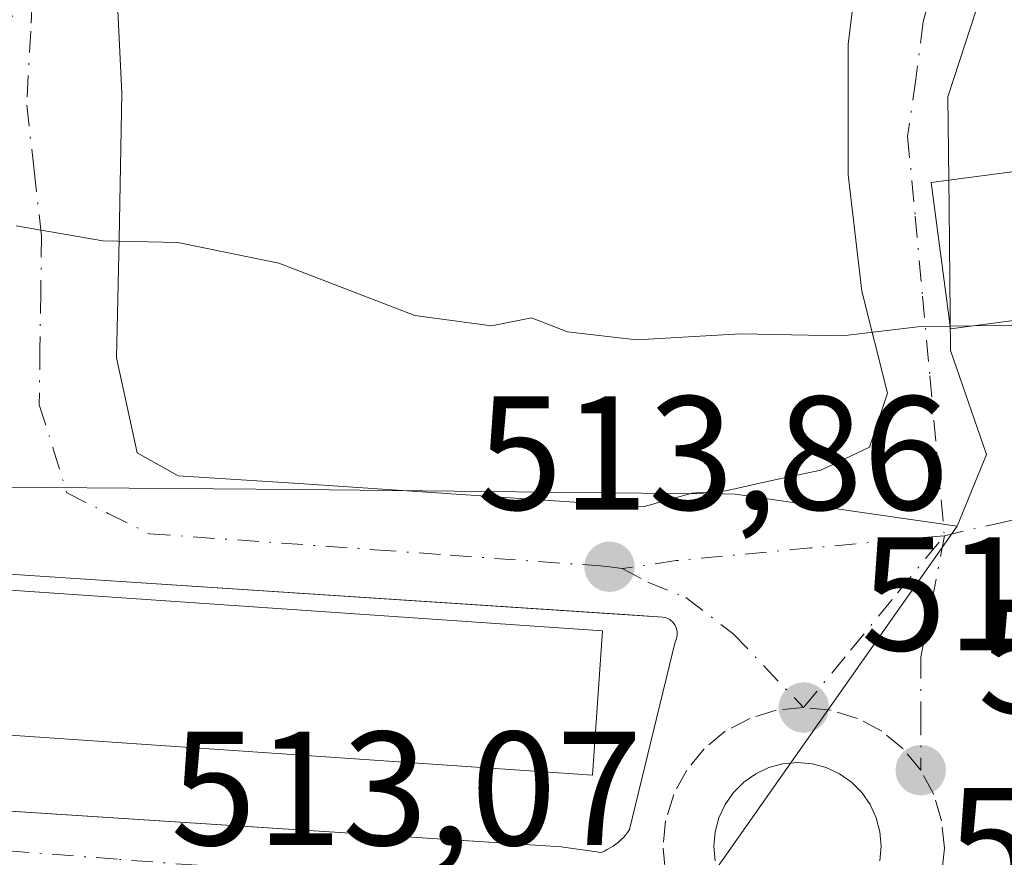
# Model space of a CAD drawing. Units: metres. Extents: x 631195 to 634649, y 4736620 to 4738999.
# Drawn here: x 633300 to 633361, y 4738528 to 4738580 of the extents above; entities that cross this region are included whole.
import ezdxf

# ---------------------------------------------------------------- set-up
doc = ezdxf.new("R2010")
doc.units = ezdxf.units.M
doc.header["$MEASUREMENT"] = 0
doc.linetypes.add('DGN Style 4', pattern=[2.6384748266838614, 1.318413404963828, -0.6592067024819142, 0.001648016756204785, -0.6592067024819142])
for name, color, linetype, lineweight in [('Curva de nivel normal', 30, 'Continuous', 0), ('Edificación Cxs', 1, 'Continuous', 13), ('Elemento construido', 1, 'Continuous', 0), ('Núcleo urbano CxS', 7, 'Continuous', 0), ('Pastizal CxS', 92, 'Continuous', 0), ('Punto de cota en terreno', 7, 'Continuous', 0), ('Rótulo de punto de cota en terreno', 7, 'Continuous', 0), ('Vegetación y arbolados urbanos CxS', 151, 'Continuous', 0), ('Vía urbana Cxs', 4, 'Continuous', 0), ('Vía urbana eje', 4, 'DGN Style 4', 0)]:
    doc.layers.add(name, color=color, linetype=linetype, lineweight=lineweight)
doc.styles.add('Style-Arial', font='txt')

# ---------------------------------------------------------------- blocks, each defined once
blk = doc.blocks.new('5PATER')
at = {"layer": 'Pastizal CxS', "linetype": 'Continuous', "lineweight": 0}
h = blk.add_hatch(color=51, dxfattribs=at)
edge = h.paths.add_edge_path()
edge.add_ellipse((0, 0), major_axis=(-0.1095731443231308, -0.1110710700762829), ratio=0.9994222409660322, start_angle=0, end_angle=360)
blk = doc.blocks.new('*U41')
at = {"layer": 'Vía urbana Cxs', "color": 4, "linetype": 'Continuous', "lineweight": 0}
for points in [[(633305.9524999997, 4738582.2248, 517.5803000000016), (633306.2699999996, 4738575.398499999, 516.4924000000028), (633306.1113, 4738566.3497, 515.777900000001), (633305.9524999997, 4738559.0472, 515.4845999999961), (633307.2225000003, 4738553.1735, 515.3453000000009), (633309.7625000002, 4738551.744700001, 515.1572000000015), (633317.2237999998, 4738551.2685, 514.4919999999984), (633338.4962999999, 4738549.8397, 515.0690999999933), (633341.5384999998, 4738550.67, 515.4078000000009), (633343.6023000004, 4738550.8288, 515.5339999999997), (633346.4598000003, 4738551.4638, 515.6937999999936), (633349.4759999998, 4738552.0988, 516.0779999999941), (633352.4924, 4738553.5275, 516.627800000002), (633353.6035000002, 4738556.861300001, 516.4091000000044), (633352.0137999998, 4738563.1568, 516.6680999999953), (633351.1671000002, 4738570.353399999, 516.7434000000068), (633351.1671000002, 4738578.3968, 517.5571999999956), (633351.8021000001, 4738583.4768, 517.534599999999)], [(633283.0965999998, 4738532.075999999, 513.5120000000024), (633333.4401000004, 4738528.8301, 515.1499999999943), (633335.9001000002, 4738528.4801, 514.3488000000071), (633336.1002000002, 4738528.5601, 514.4205999999976), (633336.2801000001, 4738528.6501, 514.5031000000017), (633336.4700999996, 4738528.7501, 514.5918999999994), (633336.6402000004, 4738528.860099999, 514.6907999999967), (633336.8101000005, 4738528.9801, 514.7964999999967), (633336.9801000003, 4738529.110099999, 514.9084000000003), (633337.1301999995, 4738529.2501, 515.0301000000036), (633337.2801000001, 4738529.390100001, 515.1469999999972), (633337.4101999998, 4738529.550100001, 515.2844999999943), (633337.5401999997, 4738529.710100001, 515.4100000000036), (633337.6601, 4738529.890100001, 515.5366999999969), (633340.4700999996, 4738541.4801, 516.1692000000039), (633340.5601000005, 4738541.6801, 516.0099000000046), (633340.6101000002, 4738541.9001, 515.8941000000051), (633340.6101000002, 4738542.130100001, 515.8310000000056), (633340.5500999996, 4738542.350099999, 515.8312000000005), (633340.4501, 4738542.550100001, 515.8806999999942), (633340.3101000005, 4738542.7301, 515.9882999999973), (633340.1401000004, 4738542.870100001, 516.1195000000008), (633339.9301000005, 4738542.970100001, 516.2847999999941), (633339.7100999998, 4738543.020099999, 516.4640000000073), (633337.3644000003, 4738543.174000001, 518.3439000000071), (633305.5975000003, 4738545.258500001, 519.892200000002), (633299.0201000003, 4738545.690099999, 518.2451000000001)], [(633353.1409999998, 4738527.953400001, 513.3965000000027), (633353.2197000004, 4738528.8521, 513.3910999999935), (633353.1409999998, 4738529.7509, 513.3916999999929), (633352.9074999997, 4738530.622400001, 513.389599999995), (633352.5262000002, 4738531.440099999, 513.3773999999976), (633352.0088000001, 4738532.179199999, 513.3742000000057), (633351.3707999998, 4738532.817199999, 513.3839000000007), (633350.6316999998, 4738533.3347, 513.4033000000054), (633349.8140000004, 4738533.716, 513.4192999999941), (633348.9424999999, 4738533.9495, 513.4323000000004), (633348.0438000001, 4738534.028100001, 513.4431000000042), (633347.1448999997, 4738533.9495, 513.4513000000006), (633346.2734000003, 4738533.716, 513.4521999999997), (633345.4556999998, 4738533.3347, 513.4416000000056), (633344.7167999997, 4738532.817199999, 513.4159999999974), (633344.0788000004, 4738532.179199999, 513.3880999999965), (633343.5612000005, 4738531.440099999, 513.3607000000047), (633343.1799, 4738530.622400001, 513.3224000000046), (633342.9463999998, 4738529.751, 513.2798000000039), (633342.8677000003, 4738528.8522, 513.2415000000037), (633342.9463999998, 4738527.953400001, 513.2167999999947)]]:
    blk.add_polyline3d(points, dxfattribs=at)
blk.add_polyline3d([(633375.0102000004, 4738555.860099999, 519.840200000006), (633374.0500999996, 4738563.050100001, 525.8712999999989), (633381.6401000004, 4738564.0601, 520.261599999998), (633380.9337999999, 4738569.369200001, 524.3883999999962), (633380.4401000004, 4738573.0801, 524.8145999999979), (633372.8701, 4738572.0801, 526.5587999999989), (633371.8601000002, 4738579.690099999, 523.1342000000004), (633362.9401000004, 4738578.520099999, 519.7243000000017), (633363.9401000004, 4738570.890100001, 525.2375000000029), (633356.3000999996, 4738569.870100001, 519.6223999999929), (633357.5100999996, 4738560.840100001, 519.0638000000035), (633365.1401000004, 4738561.850099999, 525.4910999999993), (633366.0900999998, 4738554.700099999, 518.5681999999942)], close=True, dxfattribs=at)

msp = doc.modelspace()

# ---------------------------------------------------------------- linework, layer by layer
at = {"layer": 'Curva de nivel normal', "color": 30, "linetype": 'Continuous', "lineweight": 0, "elevation": 515, "flags": 128}
for points in [[(633299.75, 4738567.200099999), (633305.0899999999, 4738566.270099999), (633309.7300000006, 4738566.1601), (633315.9800000006, 4738564.890100001), (633324.3899999997, 4738561.6601), (633329.1299999999, 4738561.020099999), (633331.5899999999, 4738561.5101), (633333.8300000001, 4738560.6501), (633338.0899999999, 4738560.1601), (633344.5199999996, 4738560.530099999), (633350.8300000001, 4738560.390100001), (633355.6399999997, 4738560.9801), (633357.4879000002, 4738561.004699999)], [(633358.8951000003, 4738561.023399999), (633363.1500000004, 4738561.0801), (633365.3041000003, 4738560.6154)], [(633357.4879000002, 4738561.004699999), (633358.8951000003, 4738561.023399999)]]:
    msp.add_lwpolyline(points, dxfattribs=at)
at = {"layer": 'Edificación Cxs', "color": 1, "linetype": 'Continuous', "lineweight": 13, "elevation": 526.5587999999988, "flags": 128}
msp.add_lwpolyline([(633371.8601000002, 4738579.690099999), (633372.8701, 4738572.0801), (633380.4401000004, 4738573.0801), (633381.6401000004, 4738564.0601), (633374.0500999996, 4738563.050100001), (633375.0100999996, 4738555.860099999), (633366.0900999998, 4738554.700099999), (633365.1401000004, 4738561.850099999), (633357.5100999996, 4738560.840100001), (633356.3000999996, 4738569.870100001), (633363.9401000004, 4738570.890100001), (633362.9401000004, 4738578.520099999)], close=True, dxfattribs=at)
at = {"layer": 'Edificación Cxs', "color": 1, "linetype": 'Continuous', "lineweight": 13}
for points in [[(633371.8601000002, 4738579.690099999, 523.1342000000004), (633372.8701, 4738572.0801, 526.5587999999989), (633380.4401000004, 4738573.0801, 524.8145999999979), (633381.6401000004, 4738564.0601, 520.261599999998), (633374.0500999996, 4738563.050100001, 525.8712999999989), (633375.0100999996, 4738555.860099999, 519.8402999999962), (633366.0900999998, 4738554.700099999, 518.5681999999942), (633365.1401000004, 4738561.850099999, 525.4910999999993), (633357.5100999996, 4738560.840100001, 519.0638000000035), (633356.3000999996, 4738569.870100001, 519.6223999999929), (633363.9401000004, 4738570.890100001, 525.2375000000029), (633362.9401000004, 4738578.520099999, 519.7243000000017), (633371.8601000002, 4738579.690099999, 523.1342000000004)], [(633335.9801000003, 4738542.170100001, 520.079899999997), (633335.3701, 4738533.2401, 520.2614999999934), (633295.7600999996, 4738535.970100001, 518.1334999999963), (633296.3701, 4738544.880100001, 517.9296000000032), (633335.9801000003, 4738542.170100001, 520.079899999997)]]:
    msp.add_polyline3d(points, dxfattribs=at)
msp.add_3dface([(633335.9801000003, 4738542.170100001, 520.2614999999934), (633335.3701, 4738533.2401, 520.2614999999934), (633295.7600999996, 4738535.970100001, 520.2614999999934), (633296.3701, 4738544.880100001, 520.2614999999934)], dxfattribs=at)
at = {"layer": 'Elemento construido', "color": 1, "linetype": 'Continuous', "lineweight": 0}
for points in [[(633335.9001000002, 4738528.4801, 514.3488000000071), (633336.1001000004, 4738528.5601, 514.4205999999976), (633336.2801000001, 4738528.6501, 514.5031000000017), (633336.4700999996, 4738528.7501, 514.5918999999994), (633336.6401000004, 4738528.860099999, 514.6907999999967), (633336.8101000005, 4738528.9801, 514.7964999999967), (633336.9801000003, 4738529.110099999, 514.9084000000003), (633337.1300999997, 4738529.2501, 515.0301000000036), (633337.2801000001, 4738529.390100001, 515.1469999999972), (633337.4101, 4738529.550100001, 515.2844999999943), (633337.5401, 4738529.710100001, 515.4100999999937), (633337.6601, 4738529.890100001, 515.5366999999969), (633340.4700999996, 4738541.4801, 516.1692000000039), (633340.5601000005, 4738541.6801, 516.0099000000046), (633340.6101000002, 4738541.9001, 515.8941000000051), (633340.6101000002, 4738542.130100001, 515.8310000000056), (633340.5500999996, 4738542.350099999, 515.8312000000005), (633340.4501, 4738542.550100001, 515.8806999999942), (633340.3101000005, 4738542.7301, 515.9882999999973), (633340.1401000004, 4738542.870100001, 516.1195000000008), (633339.9301000005, 4738542.970100001, 516.2847999999941), (633339.7100999998, 4738543.020099999, 516.4640000000073), (633299.0201000003, 4738545.690099999, 518.2451000000001)], [(633279.0000999998, 4738532.340100001, 513.3139999999985), (633333.4401000004, 4738528.8301, 515.1499999999943), (633335.9001000002, 4738528.4801, 514.3488000000071)]]:
    msp.add_polyline3d(points, dxfattribs=at)
at = {"layer": 'Núcleo urbano CxS', "color": 7, "linetype": 'Continuous', "lineweight": 0, "extrusion": (-0.02006449041312002, -0.02855841162866912, 0.9993907310705406), "elevation": -147519.6682219527, "flags": 128}
msp.add_lwpolyline([(-2205842.911350656, 4238806.513934636), (-2205842.911350656, 4238775.899857391)], dxfattribs=at)
at = {"layer": 'Núcleo urbano CxS', "color": 7, "linetype": 'Continuous', "lineweight": 0}
for points in [[(633369.9984999998, 4738519.438899999, 512.5320000000065), (633354.9083000004, 4738522.858899999, 512.9986999999965), (633340.3142999997, 4738523.6007, 513.0025000000023), (633357.9029000001, 4738548.6351, 514.0709999999963), (633359.7213000003, 4738553.0591, 514.4609999999957), (633357.5094999997, 4738559.5021, 515.133799999996), (633357.4112999998, 4738568.3081, 515.760500000004), (633357.3333000002, 4738575.177100001, 516.2596000000049), (633360.5324999997, 4738584.9461, 516.9962999999989)], [(633360.5324999997, 4738584.9461, 516.9962999999989), (633357.3333000002, 4738575.177100001, 516.2596000000049), (633357.4112999998, 4738568.3081, 515.760500000004), (633357.5094999997, 4738559.5021, 515.133799999996), (633359.7213000003, 4738553.0591, 514.4609999999957), (633357.9029000001, 4738548.6351, 514.0709999999963)], [(633357.9029000001, 4738548.6351, 514.0709999999963), (633347.3229, 4738550.163100001, 514.3358000000007), (633344.1853, 4738550.617699999, 514.374299999996), (633317.1431, 4738550.9003, 514.2681000000011), (633296.2858999996, 4738551.064300001, 514.0826999999991), (633282.9249, 4738545.9485, 513.7921999999963), (633261.7686999999, 4738537.8465, 513.2654999999941), (633241.5100999996, 4738525.690099999, 512.540399999998), (633214.4968999998, 4738502.731699999, 511.1993999999977), (633209.0773, 4738496.944300001, 511.0497000000032), (633187.9336999999, 4738474.367500001, 510.335500000001), (633169.5100999996, 4738459.015500001, 509.7829999999958), (633169.0267000003, 4738458.6139, 509.7684000000008)]]:
    msp.add_polyline3d(points, dxfattribs=at)
msp.add_polyline3d([(633357.9029000001, 4738548.6351, 514.0709999999963), (633340.3142999997, 4738523.6007, 513.0025000000023), (633332.3353000004, 4738505.942700001, 512.204700000002), (633326.1217, 4738483.488100001, 511.1371000000072), (633322.8202999998, 4738469.664100001, 510.6284000000014), (633322.8981, 4738462.279100001, 510.3907000000036), (633315.8280999997, 4738438.6821, 509.8508000000002), (633246.6957, 4738444.8345, 510.0543000000035), (633186.0947000004, 4738448.394300001, 509.4918000000035), (633174.6507000001, 4738448.890500001, 509.2065000000002), (633164.1321, 4738449.344900001, 509.2587000000058), (633169.0267000003, 4738458.6139, 509.7684000000008), (633169.5100999996, 4738459.015500001, 509.7829999999958), (633187.9336999999, 4738474.367500001, 510.335500000001), (633209.0773, 4738496.944300001, 511.0497000000032), (633214.4968999998, 4738502.731699999, 511.1993999999977), (633241.5100999996, 4738525.690099999, 512.540399999998), (633261.7686999999, 4738537.8465, 513.2654999999941), (633282.9249, 4738545.9485, 513.7921999999963), (633296.2858999996, 4738551.064300001, 514.0826999999991), (633317.1431, 4738550.9003, 514.2681000000011), (633344.1853, 4738550.617699999, 514.374299999996), (633347.3229, 4738550.163100001, 514.3358000000007)], close=True, dxfattribs=at)
at = {"layer": 'Vegetación y arbolados urbanos CxS', "color": 151, "linetype": 'Continuous', "lineweight": 0}
for points in [[(633360.5324999997, 4738584.9461, 516.9962999999989), (633357.3333000002, 4738575.177100001, 516.2596000000049), (633357.4112999998, 4738568.3081, 515.760500000004), (633357.5094999997, 4738559.5021, 515.133799999996), (633359.7213000003, 4738553.0591, 514.4609999999957), (633357.9029000001, 4738548.6351, 514.0709999999963), (633347.3229, 4738550.163100001, 514.3358000000007), (633344.1853, 4738550.617699999, 514.374299999996), (633317.1431, 4738550.9003, 514.2681000000011), (633296.2858999996, 4738551.064300001, 514.0826999999991), (633282.9249, 4738545.9485, 513.7921999999963), (633261.7686999999, 4738537.8465, 513.2654999999941), (633241.5100999996, 4738525.690099999, 512.540399999998), (633214.4968999998, 4738502.731699999, 511.1993999999977), (633209.0773, 4738496.944300001, 511.0497000000032), (633187.9336999999, 4738474.367500001, 510.335500000001), (633169.5100999996, 4738459.015500001, 509.7829999999958), (633169.0267000003, 4738458.6139, 509.7684000000008), (633150.5047000004, 4738480.1856, 510.5754000000015), (633172.6760999998, 4738496.530900001, 510.962400000004), (633198.4647000004, 4738515.081300001, 511.9906999999948), (633299.5258999999, 4738580.1829, 516.116200000004)], [(633360.5324999997, 4738584.9461, 516.9962999999989), (633357.3333000002, 4738575.177100001, 516.2596000000049), (633357.4112999998, 4738568.3081, 515.760500000004), (633357.5094999997, 4738559.5021, 515.133799999996), (633359.7213000003, 4738553.0591, 514.4609999999957), (633357.9029000001, 4738548.6351, 514.0709999999963)], [(633357.9029000001, 4738548.6351, 514.0709999999963), (633347.3229, 4738550.163100001, 514.3358000000007), (633344.1853, 4738550.617699999, 514.374299999996), (633317.1431, 4738550.9003, 514.2681000000011), (633296.2858999996, 4738551.064300001, 514.0826999999991), (633282.9249, 4738545.9485, 513.7921999999963), (633261.7686999999, 4738537.8465, 513.2654999999941), (633241.5100999996, 4738525.690099999, 512.540399999998), (633214.4968999998, 4738502.731699999, 511.1993999999977), (633209.0773, 4738496.944300001, 511.0497000000032), (633187.9336999999, 4738474.367500001, 510.335500000001), (633169.5100999996, 4738459.015500001, 509.7829999999958), (633169.0267000003, 4738458.6139, 509.7684000000008)]]:
    msp.add_polyline3d(points, dxfattribs=at)
at = {"layer": 'Vía urbana Cxs', "color": 4, "linetype": 'Continuous', "lineweight": 0}
for points in [[(633307.2600999996, 4738592.290100001, 517.9848000000056), (633306.2699999996, 4738585.717300001, 518.2161999999954), (633305.9524999997, 4738582.2248, 517.5803000000016), (633306.2699999996, 4738575.398499999, 516.4924000000028), (633306.1113, 4738566.3497, 515.777900000001), (633305.9524999997, 4738559.0472, 515.4845999999961), (633307.2225000003, 4738553.1735, 515.3453000000009), (633309.7625000002, 4738551.744700001, 515.1572000000015), (633317.2237999998, 4738551.2685, 514.4919999999984), (633338.4962999999, 4738549.8397, 515.0690999999933), (633341.5384999998, 4738550.67, 515.4078000000009), (633343.6023000004, 4738550.8288, 515.5339999999997), (633346.4598000003, 4738551.4638, 515.6937999999936), (633349.4759999998, 4738552.0988, 516.0779999999941), (633352.4924, 4738553.5275, 516.627800000002), (633353.6035000002, 4738556.861300001, 516.4091000000044), (633352.0137999998, 4738563.1568, 516.6680999999953), (633351.1671000002, 4738570.353399999, 516.7434000000068), (633351.1671000002, 4738578.3968, 517.5571999999956), (633351.8021000001, 4738583.4768, 517.534599999999), (633354.4801000003, 4738587.0601, 517.8616000000038)], [(633371.8601000002, 4738579.690099999, 523.1342000000004), (633362.9401000004, 4738578.520099999, 519.7243000000017), (633363.9401000004, 4738570.890100001, 525.2375000000029), (633356.3000999996, 4738569.870100001, 519.6223999999929), (633357.5100999996, 4738560.840100001, 519.0638000000035), (633365.1401000004, 4738561.850099999, 525.4910999999993), (633366.0900999998, 4738554.700099999, 518.5681999999942), (633375.0102000004, 4738555.860099999, 519.840200000006)], [(633337.6601, 4738529.890100001, 515.5366999999969), (633340.4700999996, 4738541.4801, 516.1692000000039), (633340.5601000005, 4738541.6801, 516.0099000000046), (633340.6101000002, 4738541.9001, 515.8941000000051), (633340.6101000002, 4738542.130100001, 515.8310000000056), (633340.5500999996, 4738542.350099999, 515.8312000000005), (633340.4501, 4738542.550100001, 515.8806999999942), (633340.3101000005, 4738542.7301, 515.9882999999973), (633340.1401000004, 4738542.870100001, 516.1195000000008), (633339.9301000005, 4738542.970100001, 516.2847999999941), (633339.7100999998, 4738543.020099999, 516.4640000000073), (633337.3644000003, 4738543.174000001, 518.3439000000071), (633305.5975000003, 4738545.258500001, 519.892200000002), (633299.0201000003, 4738545.690099999, 518.2451000000001)], [(633353.1409999998, 4738527.953400001, 513.3965000000027), (633353.2197000004, 4738528.8521, 513.3910999999935), (633353.1409999998, 4738529.7509, 513.3916999999929), (633352.9074999997, 4738530.622400001, 513.389599999995), (633352.5262000002, 4738531.440099999, 513.3773999999976), (633352.0088000001, 4738532.179199999, 513.3742000000057), (633351.3707999998, 4738532.817199999, 513.3839000000007), (633350.6316999998, 4738533.3347, 513.4033000000054), (633349.8140000004, 4738533.716, 513.4192999999941), (633348.9424999999, 4738533.9495, 513.4323000000004), (633348.0438000001, 4738534.028100001, 513.4431000000042), (633347.1448999997, 4738533.9495, 513.4513000000006), (633346.2734000003, 4738533.716, 513.4521999999997), (633345.4556999998, 4738533.3347, 513.4416000000056), (633344.7167999997, 4738532.817199999, 513.4159999999974), (633344.0788000004, 4738532.179199999, 513.3880999999965), (633343.5612000005, 4738531.440099999, 513.3607000000047), (633343.1799, 4738530.622400001, 513.3224000000046), (633342.9463999998, 4738529.751, 513.2798000000039), (633342.8677000003, 4738528.8522, 513.2415000000037), (633342.9463999998, 4738527.953400001, 513.2167999999947)], [(633283.0965999998, 4738532.075999999, 513.5120000000024), (633333.4401000004, 4738528.8301, 515.1499999999943), (633335.9001000002, 4738528.4801, 514.3488000000071)], [(633335.9001000002, 4738528.4801, 514.3488000000071), (633336.1002000002, 4738528.5601, 514.4205999999976), (633336.2801000001, 4738528.6501, 514.5031000000017), (633336.4700999996, 4738528.7501, 514.5918999999994), (633336.6402000004, 4738528.860099999, 514.6907999999967), (633336.8101000005, 4738528.9801, 514.7964999999967), (633336.9801000003, 4738529.110099999, 514.9084000000003), (633337.1301999995, 4738529.2501, 515.0301000000036), (633337.2801000001, 4738529.390100001, 515.1469999999972), (633337.4101999998, 4738529.550100001, 515.2844999999943), (633337.5401999997, 4738529.710100001, 515.4100000000036), (633337.6601, 4738529.890100001, 515.5366999999969)]]:
    msp.add_polyline3d(points, dxfattribs=at)
at = {"layer": 'Vía urbana eje', "color": 4, "linetype": 'DGN Style 4', "lineweight": 0}
for points in [[(633359.3082999998, 4738592.517700001, 518.0053999999947), (633357.6700999998, 4738586.770099999, 517.2326999999932), (633356.7500999998, 4738583.290100001, 516.9091000000044), (633355.8201000001, 4738579.800100001, 516.8521000000037), (633355.3501000004, 4738576.2601, 517.0688999999984), (633354.8501000004, 4738572.720100001, 517.4214999999967), (633355.3201000001, 4738567.790100001, 520.0185999999958), (633355.7600999996, 4738562.850099999, 519.5651999999973), (633356.2301000003, 4738557.920100001, 516.0350000000036), (633356.6700999998, 4738552.9901, 514.7883000000002), (633357.1201, 4738548.050100001, 513.9939000000013)], [(633300.8701, 4738583.770099999, 516.4995999999956), (633300.6401000004, 4738579.220100001, 516.434500000003), (633300.3901000004, 4738574.6601, 516.190300000002), (633300.8501000004, 4738570.610099999, 515.7051000000065), (633301.3000999996, 4738566.5801, 515.3611999999994), (633301.2600999996, 4738563.090100001, 515.1052999999956), (633301.2100999998, 4738559.610099999, 514.8702000000048), (633301.1700999998, 4738556.130100001, 514.6676000000007), (633302.0301000001, 4738553.420100001, 514.2771000000066), (633302.8701, 4738550.690099999, 514.6683000000048), (633305.4200999998, 4738549.4301, 515.218599999993), (633307.9600999998, 4738548.170100001, 515.3583000000071), (633321.9200999998, 4738547.1801, 515.1554999999935), (633326.5701000001, 4738546.840100001, 515.5657000000066), (633335.8567000005, 4738546.1831, 516.2361999999994), (633336.4200999998, 4738546.130100001, 516.1778999999951), (633337.2127, 4738546.0163, 516.1150000000052)], [(633382.2301000003, 4738552.340100001, 514.0313000000025), (633377.6901000004, 4738551.770099999, 514.8359999999957), (633373.1700999998, 4738551.2301, 516.8876000000018), (633368.6401000004, 4738550.6801, 516.516300000003), (633364.8000999996, 4738549.800100001, 515.0608999999968), (633360.9600999998, 4738548.9301, 514.0782999999938), (633357.1201, 4738548.050100001, 513.9939000000013)], [(633357.1201, 4738548.050100001, 513.9939000000013), (633348.8501000004, 4738547.290100001, 514.7504000000044), (633340.5500999996, 4738546.5101, 515.3646000000008), (633337.2127, 4738546.0163, 516.1150000000052)], [(633348.4200999998, 4738537.4301, 513.469299999997), (633351.3201000001, 4738540.970100001, 513.5880000000034), (633354.2301000003, 4738544.5101, 513.8647000000057), (633357.1201, 4738548.050100001, 513.9939000000013)], [(633357.1201, 4738548.050100001, 513.9939000000013), (633356.4101, 4738544.300100001, 513.7958000000071), (633355.6700999998, 4738540.540100001, 513.6312999999936), (633355.6700999998, 4738537.050100001, 513.5516999999963), (633355.6601, 4738533.5601, 513.4967000000033)], [(633337.2127, 4738546.0163, 516.1150000000052), (633338.7801000001, 4738545.1801, 516.2014000000054), (633341.1401000004, 4738544.2301, 515.2501000000047), (633344.0500999996, 4738542.0001, 513.786500000002), (633348.4200999998, 4738537.4301, 513.469299999997)], [(633348.4200999998, 4738537.4301, 513.469299999997), (633346.7301000003, 4738537.2601, 513.5120000000024), (633345.1001000004, 4738536.7601, 513.5832999999984), (633343.5800999999, 4738535.960100001, 513.6065999999992), (633342.2801000001, 4738534.880100001, 513.8582000000024), (633341.1901000004, 4738533.5601, 514.9597999999969), (633340.3901000004, 4738532.0601, 515.2445000000008), (633339.8901000004, 4738530.4301, 514.7860999999976), (633339.7301000003, 4738528.7301, 513.8788000000059), (633339.8901000004, 4738527.040100001, 513.1325999999972), (633340.3901000004, 4738525.4001, 513.0529999999999)], [(633355.6601, 4738533.5601, 513.4967000000033), (633354.5701000001, 4738534.880100001, 513.4811999999947), (633353.2600999996, 4738535.960100001, 513.4597000000067), (633351.7500999998, 4738536.7601, 513.4554999999964), (633350.1201, 4738537.2601, 513.466499999995), (633348.4200999998, 4738537.4301, 513.469299999997)], [(633357.0100999996, 4738527.610099999, 513.1508999999933), (633357.1201, 4738528.7301, 513.233600000007), (633356.9401000004, 4738530.4301, 513.3706999999995), (633356.4600999998, 4738532.0601, 513.4812999999995), (633355.6601, 4738533.5601, 513.4967000000033)], [(633340.3901000004, 4738525.4001, 513.0529999999999), (633335.4801000003, 4738525.770099999, 513.6490999999951), (633330.5701000001, 4738526.1601, 515.0417000000016), (633310.9200999998, 4738527.6801, 513.9643999999971), (633306.0100999996, 4738528.050100001, 514.5659000000014), (633296.1901000004, 4738528.8101, 514.9848999999958), (633291.2801000001, 4738529.1801, 514.639599999995), (633286.3701, 4738529.5701, 514.8059000000068), (633281.4600999998, 4738529.940099999, 514.9379000000044), (633276.5500999996, 4738530.3201, 514.8506999999954), (633271.6201, 4738530.690099999, 514.5999000000012), (633266.7100999998, 4738531.0801, 514.1264999999985), (633254.1424000004, 4738529.228, 513.3246000000072), (633242.7653000001, 4738521.4889, 513.0966999999946), (633236.6401000004, 4738512.610099999, 512.2448000000004)]]:
    msp.add_polyline3d(points, dxfattribs=at)

# ---------------------------------------------------------------- block references
at = {"layer": 'Punto de cota en terreno', "color": 7, "linetype": 'Continuous', "lineweight": 0, "xscale": 10, "yscale": 10, "zscale": 10}
for p in [(633336.4199999999, 4738546.130000001, 513.8600000000006), (633348.4299999997, 4738537.430000001, 513.4600000000064), (633355.6600000003, 4738533.560000001, 513.320000000007)]:
    msp.add_blockref('5PATER', p, dxfattribs=at)
at = {"layer": 'Vía urbana Cxs', "color": 4, "linetype": 'Continuous', "lineweight": 0}
msp.add_blockref('*U41', (0, 0), dxfattribs=at)

# ---------------------------------------------------------------- texts
at = {"layer": 'Rótulo de punto de cota en terreno', "color": 7, "linetype": 'Continuous', "lineweight": 0, "style": 'Style-Arial'}
for s, p in [('513,86', (633328.2171999998, 4738549.6578)), ('513,46', (633351.9578, 4738540.957800001)), ('513,32', (633359.1878000004, 4738537.0878)), ('513,07', (633309.2872000001, 4738528.927800001)), ('512,91', (633357.2977999998, 4738525.447799999))]:
    msp.add_text(s, height=7.000000000000002, dxfattribs=at).set_placement(p)

doc.saveas('drawing.dxf')
